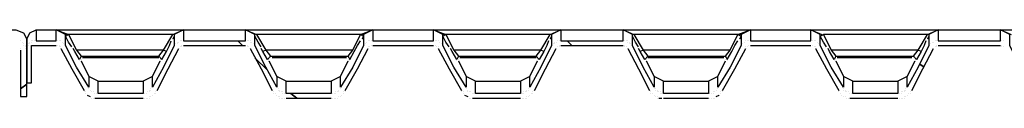
# Model space of a CAD drawing. Units: millimetres. Extents: x 67737 to 80279, y 43303 to 50618.
# Drawn here: x 72983 to 74862, y 49382 to 49513 of the extents above; entities that cross this region are included whole.
import ezdxf

# ---------------------------------------------------------------- set-up
doc = ezdxf.new("R2010")
doc.units = ezdxf.units.MM
doc.layers.add('PDF_Geometry', color=7, linetype='Continuous')

# ---------------------------------------------------------------- blocks, each defined once
blk = doc.blocks.new('ECO-OILBOX-CNS200-SIDE')
at = {"layer": 'PDF_Geometry', "lineweight": 25}
for points in [[(1061.4, 2288.9), (1120.7, 2288.9), (1120.7, 2309.6), (3981.8, 2309.6), (3996.6, 2303.7), (4002.6, 2291.8), (4002.6, 2271.1), (4002.6, 2208.8), (4011.5, 2208.8), (4011.5, 2280), (4058.9, 2280)], [(3990.7, 2271.1), (3990.7, 2182.1), (4002.6, 2182.1), (4002.6, 2271.1), (4002.6, 2291.8), (4008.5, 2303.7), (4020.4, 2309.6), (6113.5, 2309.6), (6175.8, 2288.9), (6175.8, 2280), (6104.6, 2280)], [(4020.4, 2309.6), (4020.4, 2288.9), (4058.9, 2288.9), (4058.9, 2309.6), (4302, 2309.6), (4302, 2288.9), (4420.6, 2288.9), (4420.6, 2309.6), (4663.7, 2309.6), (4663.7, 2288.9), (4779.4, 2288.9), (4779.4, 2309.6), (5022.5, 2309.6), (5022.5, 2288.9), (5141.1, 2288.9), (5141.1, 2309.6), (5384.2, 2309.6), (5384.2, 2288.9), (5499.8, 2288.9), (5499.8, 2309.6), (5742.9, 2309.6), (5742.9, 2288.9), (5861.5, 2288.9), (5861.5, 2309.6), (6104.6, 2309.6)], [(4106.3, 2250.3), (4121.2, 2220.7), (4121.2, 2199.9), (4097.4, 2238.5), (4076.7, 2280), (4076.7, 2300.7), (4058.9, 2309.6), (4082.6, 2300.7), (4097.4, 2271.1), (4106.3, 2259.2), (4254.6, 2259.2), (4260.5, 2253.3), (4269.4, 2268.1), (4275.3, 2280), (4278.3, 2288.9)], [(4088.5, 2277), (4082.6, 2285.9), (4076.7, 2297.8), (4082.6, 2300.7)], [(4254.6, 2259.2), (4263.5, 2271.1), (4281.3, 2300.7), (4082.6, 2300.7), (4076.7, 2300.7)], [(4076.7, 2297.8), (4076.7, 2297.8)], [(4082.6, 2300.7), (4082.6, 2300.7)], [(4281.3, 2300.7), (4302, 2309.6), (4284.2, 2300.7), (4284.2, 2280), (4263.5, 2238.5), (4242.7, 2199.9), (4242.7, 2220.7), (4257.5, 2250.3)], [(4281.3, 2300.7), (4281.3, 2300.7)], [(4284.2, 2297.8), (4281.3, 2291.8)], [(4284.2, 2300.7), (4284.2, 2300.7)], [(4284.2, 2300.7), (4284.2, 2300.7)], [(4284.2, 2297.8), (4284.2, 2297.8)], [(4465.1, 2250.3), (4479.9, 2220.7), (4479.9, 2199.9), (4459.2, 2238.5), (4438.4, 2280), (4438.4, 2300.7), (4420.6, 2309.6), (4441.4, 2300.7)], [(4438.4, 2300.7), (4438.4, 2300.7)], [(4438.4, 2297.8), (4438.4, 2297.8)], [(4450.3, 2277), (4444.3, 2285.9), (4438.4, 2297.8)], [(4438.4, 2297.8), (4438.4, 2297.8)], [(4645.9, 2300.7), (4640, 2300.7), (4441.4, 2300.7), (4459.2, 2271.1), (4468, 2259.2), (4616.3, 2259.2), (4619.3, 2253.3), (4628.1, 2268.1), (4634.1, 2280), (4640, 2288.9)], [(4441.4, 2300.7), (4441.4, 2300.7)], [(4616.3, 2259.2), (4625.2, 2271.1), (4640, 2300.7), (4663.7, 2309.6), (4645.9, 2300.7), (4645.9, 2280), (4625.2, 2238.5), (4601.5, 2199.9), (4601.5, 2220.7), (4616.3, 2250.3)], [(4640, 2300.7), (4640, 2300.7)], [(4640, 2300.7), (4645.9, 2297.8), (4643, 2291.8)], [(4645.9, 2300.7), (4645.9, 2300.7)], [(4826.8, 2250.3), (4841.6, 2220.7), (4841.6, 2199.9), (4817.9, 2238.5), (4797.1, 2280), (4797.1, 2300.7), (4779.4, 2309.6), (4803.1, 2300.7)], [(4809, 2277), (4803.1, 2285.9), (4797.1, 2297.8), (4803.1, 2300.7), (4797.1, 2300.7)], [(4797.1, 2297.8), (4797.1, 2297.8)], [(4803.1, 2300.7), (4803.1, 2300.7)], [(4998.8, 2288.9), (4995.8, 2280), (4989.9, 2268.1), (4981, 2253.3), (4975, 2259.2), (4983.9, 2271.1), (5001.7, 2300.7), (4803.1, 2300.7), (4817.9, 2271.1), (4826.8, 2259.2), (4975, 2259.2)], [(5001.7, 2300.7), (5022.5, 2309.6), (5004.7, 2300.7), (5004.7, 2280), (4983.9, 2238.5), (4963.2, 2199.9), (4963.2, 2220.7), (4978, 2250.3)], [(5001.7, 2300.7), (5001.7, 2300.7)], [(5001.7, 2300.7), (5001.7, 2300.7)], [(5001.7, 2300.7), (5001.7, 2300.7)], [(5004.7, 2297.8), (5001.7, 2291.8)], [(5004.7, 2300.7), (5004.7, 2300.7)], [(5185.5, 2250.3), (5200.4, 2220.7), (5200.4, 2199.9), (5179.6, 2238.5), (5158.9, 2280), (5158.9, 2300.7), (5141.1, 2309.6), (5161.8, 2300.7)], [(5158.9, 2300.7), (5158.9, 2300.7)], [(5158.9, 2297.8), (5158.9, 2297.8)], [(5170.7, 2277), (5164.8, 2285.9), (5158.9, 2297.8)], [(5158.9, 2297.8), (5158.9, 2297.8)], [(5366.4, 2300.7), (5360.5, 2300.7), (5161.8, 2300.7), (5179.6, 2271.1), (5188.5, 2259.2), (5336.7, 2259.2), (5339.7, 2253.3), (5348.6, 2268.1), (5354.5, 2280), (5360.5, 2288.9)], [(5161.8, 2300.7), (5161.8, 2300.7)], [(5360.5, 2300.7), (5384.2, 2309.6), (5366.4, 2300.7), (5366.4, 2280), (5345.6, 2238.5), (5321.9, 2199.9), (5321.9, 2220.7), (5336.7, 2250.3)], [(5336.7, 2259.2), (5345.6, 2271.1), (5360.5, 2300.7), (5366.4, 2297.8), (5363.4, 2291.8)], [(5360.5, 2300.7), (5360.5, 2300.7)], [(5366.4, 2300.7), (5366.4, 2300.7)], [(5547.2, 2250.3), (5562.1, 2220.7), (5562.1, 2199.9), (5538.4, 2238.5), (5517.6, 2280), (5517.6, 2300.7), (5499.8, 2309.6), (5520.6, 2300.7)], [(5529.5, 2277), (5523.5, 2285.9), (5517.6, 2297.8), (5523.5, 2300.7)], [(5517.6, 2300.7), (5517.6, 2300.7)], [(5517.6, 2297.8), (5517.6, 2297.8)], [(5520.6, 2300.7), (5520.6, 2300.7)], [(5719.2, 2288.9), (5716.2, 2280), (5710.3, 2268.1), (5701.4, 2253.3), (5695.5, 2259.2), (5704.4, 2271.1), (5722.2, 2300.7), (5523.5, 2300.7), (5538.4, 2271.1), (5547.2, 2259.2), (5695.5, 2259.2)], [(5722.2, 2300.7), (5742.9, 2309.6), (5725.1, 2300.7), (5725.1, 2280), (5704.4, 2238.5), (5683.6, 2199.9), (5683.6, 2220.7), (5698.5, 2250.3)], [(5722.2, 2300.7), (5722.2, 2300.7)], [(5722.2, 2300.7), (5722.2, 2300.7)], [(5722.2, 2300.7), (5722.2, 2300.7)], [(5725.1, 2297.8), (5722.2, 2291.8)], [(5725.1, 2300.7), (5725.1, 2300.7)], [(5906, 2250.3), (5920.8, 2220.7), (5920.8, 2199.9), (5900.1, 2238.5), (5879.3, 2280), (5879.3, 2300.7), (5861.5, 2309.6), (5882.3, 2300.7)], [(3990.7, 2288.9), (3990.7, 2288.9)], [(3993.7, 2285.9), (3993.7, 2285.9)], [(3993.7, 2285.9), (3993.7, 2285.9)], [(3996.6, 2282.9), (3996.6, 2282.9)], [(3996.6, 2282.9), (3996.6, 2282.9)], [(3996.6, 2280), (3996.6, 2280)], [(3999.6, 2280), (3999.6, 2280)], [(3999.6, 2277), (3999.6, 2277)], [(3999.6, 2277), (3999.6, 2277)], [(4002.6, 2280), (4002.6, 2280)], [(4002.6, 2277), (4002.6, 2277)], [(4002.6, 2277), (4002.6, 2277)], [(4005.5, 2282.9), (4005.5, 2282.9)], [(4005.5, 2280), (4005.5, 2280)], [(4008.5, 2285.9), (4008.5, 2285.9)], [(4008.5, 2282.9), (4008.5, 2282.9)], [(4011.5, 2288.9), (4011.5, 2288.9)], [(4011.5, 2285.9), (4011.5, 2285.9)], [(4014.4, 2288.9), (4014.4, 2288.9)], [(4014.4, 2288.9), (4014.4, 2288.9)], [(4017.4, 2288.9), (4017.4, 2288.9)], [(4020.4, 2288.9), (4020.4, 2288.9)], [(4020.4, 2288.9), (4020.4, 2288.9)], [(4061.9, 2288.9), (4061.9, 2288.9)], [(4061.9, 2288.9), (4061.9, 2288.9)], [(4061.9, 2280), (4061.9, 2280)], [(4061.9, 2280), (4061.9, 2280)], [(4064.8, 2288.9), (4064.8, 2288.9)], [(4064.8, 2288.9), (4064.8, 2288.9)], [(4064.8, 2288.9), (4064.8, 2288.9)], [(4064.8, 2280), (4064.8, 2280)], [(4064.8, 2277), (4064.8, 2277)], [(4064.8, 2277), (4064.8, 2277)], [(4067.8, 2288.9), (4067.8, 2288.9)], [(4067.8, 2288.9), (4067.8, 2288.9)], [(4067.8, 2277), (4067.8, 2277)], [(4067.8, 2277), (4067.8, 2277)], [(4070.8, 2285.9), (4070.8, 2285.9)], [(4070.8, 2285.9), (4070.8, 2285.9)], [(4073.7, 2282.9), (4073.7, 2282.9)], [(4076.7, 2282.9), (4076.7, 2282.9)], [(4076.7, 2280), (4076.7, 2280)], [(4281.3, 2291.8), (4281.3, 2291.8)], [(4287.2, 2282.9), (4287.2, 2282.9)], [(4290.2, 2285.9), (4290.2, 2285.9)], [(4290.2, 2282.9), (4290.2, 2282.9)], [(4293.1, 2285.9), (4293.1, 2285.9)], [(4296.1, 2288.9), (4296.1, 2288.9)], [(4296.1, 2277), (4296.1, 2277)], [(4299, 2288.9), (4299, 2288.9)], [(4299, 2288.9), (4299, 2288.9)], [(4299, 2280), (4299, 2280)], [(4299, 2277), (4299, 2277)], [(4302, 2288.9), (4302, 2288.9)], [(4302, 2288.9), (4302, 2288.9)], [(4302, 2288.9), (4302, 2288.9)], [(4302, 2280), (4302, 2280)], [(4302, 2280), (4302, 2280)], [(4302, 2280), (4302, 2280)], [(4302, 2280), (4420.6, 2280)], [(4420.6, 2288.9), (4420.6, 2288.9)], [(4420.6, 2280), (4420.6, 2280)], [(4423.6, 2288.9), (4423.6, 2288.9)], [(4423.6, 2288.9), (4423.6, 2288.9)], [(4423.6, 2288.9), (4423.6, 2288.9)], [(4423.6, 2280), (4423.6, 2280)], [(4423.6, 2280), (4423.6, 2280)], [(4423.6, 2277), (4423.6, 2277)], [(4426.5, 2288.9), (4426.5, 2288.9)], [(4426.5, 2288.9), (4426.5, 2288.9)], [(4426.5, 2277), (4426.5, 2277)], [(4426.5, 2277), (4426.5, 2277)], [(4426.5, 2277), (4426.5, 2277)], [(4429.5, 2288.9), (4429.5, 2288.9)], [(4429.5, 2285.9), (4429.5, 2285.9)], [(4432.5, 2285.9), (4432.5, 2285.9)], [(4435.4, 2282.9), (4435.4, 2282.9)], [(4435.4, 2282.9), (4435.4, 2282.9)], [(4438.4, 2280), (4438.4, 2280)], [(4643, 2291.8), (4643, 2291.8)], [(4645.9, 2282.9), (4645.9, 2282.9)], [(4648.9, 2282.9), (4648.9, 2282.9)], [(4651.9, 2285.9), (4651.9, 2285.9)], [(4651.9, 2285.9), (4651.9, 2285.9)], [(4654.8, 2288.9), (4654.8, 2288.9)], [(4654.8, 2277), (4654.8, 2277)], [(4657.8, 2288.9), (4657.8, 2288.9)], [(4657.8, 2277), (4657.8, 2277)], [(4660.8, 2288.9), (4660.8, 2288.9)], [(4660.8, 2288.9), (4660.8, 2288.9)], [(4660.8, 2288.9), (4660.8, 2288.9)], [(4660.8, 2280), (4660.8, 2280)], [(4660.8, 2280), (4660.8, 2280)], [(4660.8, 2280), (4660.8, 2280)], [(4663.7, 2288.9), (4663.7, 2288.9)], [(4663.7, 2280), (4663.7, 2280)], [(4663.7, 2280), (4779.4, 2280)], [(4782.3, 2288.9), (4782.3, 2288.9)], [(4782.3, 2288.9), (4782.3, 2288.9)], [(4782.3, 2288.9), (4782.3, 2288.9)], [(4782.3, 2280), (4782.3, 2280)], [(4782.3, 2280), (4782.3, 2280)], [(4782.3, 2280), (4782.3, 2280)], [(4785.3, 2288.9), (4785.3, 2288.9)], [(4785.3, 2288.9), (4785.3, 2288.9)], [(4785.3, 2277), (4785.3, 2277)], [(4785.3, 2277), (4785.3, 2277)], [(4788.2, 2288.9), (4788.2, 2288.9)], [(4788.2, 2288.9), (4788.2, 2288.9)], [(4788.2, 2277), (4788.2, 2277)], [(4788.2, 2277), (4788.2, 2277)], [(4791.2, 2285.9), (4791.2, 2285.9)], [(4791.2, 2285.9), (4791.2, 2285.9)], [(4794.2, 2282.9), (4794.2, 2282.9)], [(4797.1, 2282.9), (4797.1, 2282.9)], [(4797.1, 2280), (4797.1, 2280)], [(5001.7, 2291.8), (5001.7, 2291.8)], [(5007.6, 2282.9), (5007.6, 2282.9)], [(5010.6, 2285.9), (5010.6, 2285.9)], [(5010.6, 2282.9), (5010.6, 2282.9)], [(5013.6, 2285.9), (5013.6, 2285.9)], [(5016.5, 2288.9), (5016.5, 2288.9)], [(5016.5, 2277), (5016.5, 2277)], [(5019.5, 2288.9), (5019.5, 2288.9)], [(5019.5, 2288.9), (5019.5, 2288.9)], [(5019.5, 2288.9), (5019.5, 2288.9)], [(5019.5, 2280), (5019.5, 2280)], [(5019.5, 2280), (5019.5, 2280)], [(5019.5, 2277), (5019.5, 2277)], [(5022.5, 2288.9), (5022.5, 2288.9)], [(5022.5, 2288.9), (5022.5, 2288.9)], [(5022.5, 2280), (5022.5, 2280)], [(5022.5, 2280), (5022.5, 2280)], [(5022.5, 2280), (5141.1, 2280)], [(5141.1, 2288.9), (5141.1, 2288.9)], [(5141.1, 2280), (5141.1, 2280)], [(5144, 2288.9), (5144, 2288.9)], [(5144, 2288.9), (5144, 2288.9)], [(5144, 2288.9), (5144, 2288.9)], [(5144, 2280), (5144, 2280)], [(5144, 2280), (5144, 2280)], [(5144, 2277), (5144, 2277)], [(5147, 2288.9), (5147, 2288.9)], [(5147, 2288.9), (5147, 2288.9)], [(5147, 2277), (5147, 2277)], [(5147, 2277), (5147, 2277)], [(5147, 2277), (5147, 2277)], [(5150, 2288.9), (5150, 2288.9)], [(5150, 2285.9), (5150, 2285.9)], [(5152.9, 2285.9), (5152.9, 2285.9)], [(5152.9, 2282.9), (5152.9, 2282.9)], [(5155.9, 2282.9), (5155.9, 2282.9)], [(5158.9, 2280), (5158.9, 2280)], [(5363.4, 2291.8), (5363.4, 2291.8)], [(5366.4, 2282.9), (5366.4, 2282.9)], [(5369.4, 2282.9), (5369.4, 2282.9)], [(5372.3, 2285.9), (5372.3, 2285.9)], [(5372.3, 2285.9), (5372.3, 2285.9)], [(5375.3, 2288.9), (5375.3, 2288.9)], [(5375.3, 2277), (5375.3, 2277)], [(5378.3, 2288.9), (5378.3, 2288.9)], [(5378.3, 2288.9), (5378.3, 2288.9)], [(5378.3, 2277), (5378.3, 2277)], [(5381.2, 2288.9), (5381.2, 2288.9)], [(5381.2, 2288.9), (5381.2, 2288.9)], [(5381.2, 2280), (5381.2, 2280)], [(5381.2, 2280), (5381.2, 2280)], [(5381.2, 2280), (5381.2, 2280)], [(5384.2, 2288.9), (5384.2, 2288.9)], [(5384.2, 2280), (5384.2, 2280)], [(5384.2, 2280), (5499.8, 2280)], [(5502.8, 2288.9), (5502.8, 2288.9)], [(5502.8, 2288.9), (5502.8, 2288.9)], [(5502.8, 2288.9), (5502.8, 2288.9)], [(5502.8, 2280), (5502.8, 2280)], [(5502.8, 2280), (5502.8, 2280)], [(5502.8, 2280), (5502.8, 2280)], [(5505.7, 2288.9), (5505.7, 2288.9)], [(5505.7, 2288.9), (5505.7, 2288.9)], [(5505.7, 2277), (5505.7, 2277)], [(5505.7, 2277), (5505.7, 2277)], [(5508.7, 2288.9), (5508.7, 2288.9)], [(5508.7, 2288.9), (5508.7, 2288.9)], [(5508.7, 2277), (5508.7, 2277)], [(5508.7, 2277), (5508.7, 2277)], [(5511.7, 2285.9), (5511.7, 2285.9)], [(5511.7, 2285.9), (5511.7, 2285.9)], [(5514.6, 2282.9), (5514.6, 2282.9)], [(5517.6, 2282.9), (5517.6, 2282.9)], [(5517.6, 2280), (5517.6, 2280)], [(5722.2, 2291.8), (5722.2, 2291.8)], [(5728.1, 2282.9), (5728.1, 2282.9)], [(5728.1, 2282.9), (5728.1, 2282.9)], [(5731.1, 2285.9), (5731.1, 2285.9)], [(5734, 2285.9), (5734, 2285.9)], [(5737, 2288.9), (5737, 2288.9)], [(5737, 2277), (5737, 2277)], [(5740, 2288.9), (5740, 2288.9)], [(5740, 2288.9), (5740, 2288.9)], [(5740, 2288.9), (5740, 2288.9)], [(5740, 2280), (5740, 2280)], [(5740, 2280), (5740, 2280)], [(5740, 2277), (5740, 2277)], [(5742.9, 2288.9), (5742.9, 2288.9)], [(5742.9, 2288.9), (5742.9, 2288.9)], [(5742.9, 2280), (5742.9, 2280)], [(5742.9, 2280), (5742.9, 2280)], [(5742.9, 2280), (5861.5, 2280)], [(5861.5, 2288.9), (5861.5, 2288.9)], [(5861.5, 2288.9), (5861.5, 2288.9)], [(5861.5, 2280), (5861.5, 2280)], [(5861.5, 2280), (5861.5, 2280)], [(5864.5, 2288.9), (5864.5, 2288.9)], [(5864.5, 2288.9), (5864.5, 2288.9)], [(5864.5, 2280), (5864.5, 2280)], [(5864.5, 2277), (5864.5, 2277)], [(5867.5, 2288.9), (5867.5, 2288.9)], [(5867.5, 2288.9), (5867.5, 2288.9)], [(5867.5, 2277), (5867.5, 2277)], [(5867.5, 2277), (5867.5, 2277)], [(5867.5, 2277), (5867.5, 2277)], [(3990.7, 2274), (3990.7, 2274)], [(3990.7, 2274), (3990.7, 2274)], [(3990.7, 2274), (3990.7, 2274)], [(3990.7, 2274), (3990.7, 2274)], [(3990.7, 2271.1), (3990.7, 2271.1)], [(3990.7, 2271.1), (3990.7, 2271.1)], [(3990.7, 2271.1), (3990.7, 2271.1)], [(3999.6, 2274), (3999.6, 2274)], [(4002.6, 2274), (4002.6, 2274)], [(4002.6, 2271.1), (4002.6, 2271.1)], [(4002.6, 2271.1), (4002.6, 2271.1)], [(4002.6, 2271.1), (4002.6, 2271.1)], [(4067.8, 2274), (4067.8, 2274)], [(4067.8, 2274), (4088.5, 2235.5), (4112.3, 2194)], [(4106.3, 2259.2), (4103.4, 2253.3), (4094.5, 2268.1), (4091.5, 2274)], [(4091.5, 2274), (4091.5, 2274)], [(4269.4, 2268.1), (4263.5, 2271.1), (4097.4, 2271.1)], [(4097.4, 2271.1), (4097.4, 2271.1)], [(4106.3, 2259.2), (4106.3, 2259.2)], [(4106.3, 2256.2), (4106.3, 2256.2)], [(4106.3, 2256.2), (4106.3, 2256.2)], [(4106.3, 2256.2), (4106.3, 2256.2)], [(4254.6, 2256.2), (4109.3, 2256.2)], [(4109.3, 2256.2), (4109.3, 2256.2)], [(4109.3, 2256.2), (4109.3, 2256.2)], [(4109.3, 2256.2), (4109.3, 2256.2)], [(4251.6, 2194), (4272.4, 2235.5), (4293.1, 2274)], [(4254.6, 2256.2), (4254.6, 2256.2)], [(4254.6, 2256.2), (4254.6, 2256.2)], [(4254.6, 2256.2), (4254.6, 2256.2)], [(4254.6, 2256.2), (4254.6, 2256.2)], [(4254.6, 2256.2), (4254.6, 2256.2)], [(4257.5, 2256.2), (4257.5, 2256.2)], [(4429.5, 2274), (4429.5, 2274)], [(4429.5, 2274), (4450.3, 2235.5), (4471, 2194)], [(4468, 2259.2), (4462.1, 2253.3), (4453.2, 2268.1), (4450.3, 2274)], [(4450.3, 2274), (4450.3, 2274)], [(4625.2, 2271.1), (4459.2, 2271.1), (4453.2, 2268.1)], [(4465.1, 2256.2), (4465.1, 2256.2)], [(4468, 2259.2), (4468, 2259.2)], [(4468, 2256.2), (4468, 2256.2)], [(4468, 2256.2), (4468, 2256.2)], [(4468, 2256.2), (4468, 2256.2)], [(4468, 2256.2), (4468, 2256.2)], [(4613.3, 2256.2), (4471, 2256.2)], [(4610.4, 2194), (4634.1, 2235.5), (4654.8, 2274)], [(4613.3, 2256.2), (4613.3, 2256.2)], [(4613.3, 2256.2), (4613.3, 2256.2)], [(4613.3, 2256.2), (4613.3, 2256.2)], [(4616.3, 2256.2), (4616.3, 2256.2)], [(4616.3, 2256.2), (4616.3, 2256.2)], [(4616.3, 2256.2), (4616.3, 2256.2)], [(4628.1, 2268.1), (4628.1, 2268.1)], [(4788.2, 2274), (4788.2, 2274)], [(4788.2, 2274), (4809, 2235.5), (4832.7, 2194)], [(4826.8, 2259.2), (4823.8, 2253.3), (4814.9, 2268.1), (4812, 2274)], [(4812, 2274), (4812, 2274)], [(4814.9, 2268.1), (4814.9, 2268.1)], [(4989.9, 2268.1), (4983.9, 2271.1), (4817.9, 2271.1)], [(4826.8, 2259.2), (4826.8, 2259.2)], [(4826.8, 2256.2), (4826.8, 2256.2)], [(4826.8, 2256.2), (4826.8, 2256.2)], [(4826.8, 2256.2), (4826.8, 2256.2)], [(4975, 2256.2), (4829.8, 2256.2)], [(4829.8, 2256.2), (4829.8, 2256.2)], [(4829.8, 2256.2), (4829.8, 2256.2)], [(4972.1, 2194), (4992.8, 2235.5), (5013.6, 2274)], [(4975, 2256.2), (4975, 2256.2)], [(4975, 2256.2), (4975, 2256.2)], [(4975, 2256.2), (4975, 2256.2)], [(4975, 2256.2), (4975, 2256.2)], [(4975, 2256.2), (4975, 2256.2)], [(4975, 2256.2), (4975, 2256.2)], [(4978, 2256.2), (4978, 2256.2)], [(5150, 2274), (5150, 2274)], [(5150, 2274), (5170.7, 2235.5), (5191.5, 2194)], [(5188.5, 2259.2), (5182.6, 2253.3), (5173.7, 2268.1), (5170.7, 2274)], [(5170.7, 2274), (5170.7, 2274)], [(5345.6, 2271.1), (5179.6, 2271.1), (5173.7, 2268.1)], [(5185.5, 2256.2), (5185.5, 2256.2)], [(5188.5, 2259.2), (5188.5, 2259.2)], [(5333.8, 2256.2), (5188.5, 2256.2)], [(5188.5, 2256.2), (5188.5, 2256.2)], [(5188.5, 2256.2), (5188.5, 2256.2)], [(5188.5, 2256.2), (5188.5, 2256.2)], [(5188.5, 2256.2), (5188.5, 2256.2)], [(5330.8, 2194), (5354.5, 2235.5), (5375.3, 2274)], [(5333.8, 2256.2), (5333.8, 2256.2)], [(5333.8, 2256.2), (5333.8, 2256.2)], [(5333.8, 2256.2), (5333.8, 2256.2)], [(5333.8, 2256.2), (5333.8, 2256.2)], [(5336.7, 2256.2), (5336.7, 2256.2)], [(5336.7, 2256.2), (5336.7, 2256.2)], [(5336.7, 2256.2), (5336.7, 2256.2)], [(5345.6, 2271.1), (5345.6, 2271.1)], [(5508.7, 2274), (5508.7, 2274)], [(5508.7, 2274), (5529.5, 2235.5), (5553.2, 2194)], [(5547.2, 2259.2), (5544.3, 2253.3), (5535.4, 2268.1), (5532.4, 2274)], [(5532.4, 2274), (5532.4, 2274)], [(5535.4, 2268.1), (5535.4, 2268.1)], [(5710.3, 2268.1), (5704.4, 2271.1), (5538.4, 2271.1)], [(5547.2, 2259.2), (5547.2, 2259.2)], [(5547.2, 2256.2), (5547.2, 2256.2)], [(5547.2, 2256.2), (5547.2, 2256.2)], [(5547.2, 2256.2), (5547.2, 2256.2)], [(5692.5, 2256.2), (5550.2, 2256.2)], [(5550.2, 2256.2), (5550.2, 2256.2)], [(5550.2, 2256.2), (5550.2, 2256.2)], [(5692.5, 2194), (5713.3, 2235.5), (5734, 2274)], [(5692.5, 2256.2), (5692.5, 2256.2)], [(5692.5, 2256.2), (5692.5, 2256.2)], [(5695.5, 2256.2), (5695.5, 2256.2)], [(5695.5, 2256.2), (5695.5, 2256.2)], [(5695.5, 2256.2), (5695.5, 2256.2)], [(5695.5, 2256.2), (5695.5, 2256.2)], [(5698.5, 2256.2), (5698.5, 2256.2)], [(4103.4, 2253.3), (4103.4, 2253.3)], [(4103.4, 2250.3), (4103.4, 2250.3)], [(4103.4, 2250.3), (4103.4, 2250.3)], [(4106.3, 2253.3), (4106.3, 2253.3)], [(4106.3, 2250.3), (4106.3, 2250.3)], [(4257.5, 2253.3), (4257.5, 2253.3)], [(4257.5, 2253.3), (4257.5, 2253.3)], [(4257.5, 2250.3), (4257.5, 2250.3)], [(4257.5, 2250.3), (4257.5, 2250.3)], [(4257.5, 2250.3), (4257.5, 2250.3)], [(4260.5, 2253.3), (4260.5, 2253.3)], [(4465.1, 2253.3), (4465.1, 2253.3)], [(4465.1, 2253.3), (4465.1, 2253.3)], [(4465.1, 2250.3), (4465.1, 2250.3)], [(4465.1, 2250.3), (4465.1, 2250.3)], [(4465.1, 2250.3), (4465.1, 2250.3)], [(4465.1, 2250.3), (4465.1, 2250.3)], [(4616.3, 2253.3), (4616.3, 2253.3)], [(4616.3, 2250.3), (4616.3, 2250.3)], [(4619.3, 2253.3), (4619.3, 2253.3)], [(4619.3, 2253.3), (4619.3, 2253.3)], [(4619.3, 2250.3), (4619.3, 2250.3)], [(4619.3, 2250.3), (4619.3, 2250.3)], [(4823.8, 2253.3), (4823.8, 2253.3)], [(4823.8, 2250.3), (4823.8, 2250.3)], [(4823.8, 2250.3), (4823.8, 2250.3)], [(4826.8, 2253.3), (4826.8, 2253.3)], [(4826.8, 2250.3), (4826.8, 2250.3)], [(4826.8, 2250.3), (4826.8, 2250.3)], [(4978, 2253.3), (4978, 2253.3)], [(4978, 2253.3), (4978, 2253.3)], [(4978, 2250.3), (4978, 2250.3)], [(4978, 2250.3), (4978, 2250.3)], [(4981, 2253.3), (4981, 2253.3)], [(5185.5, 2253.3), (5185.5, 2253.3)], [(5185.5, 2253.3), (5185.5, 2253.3)], [(5185.5, 2250.3), (5185.5, 2250.3)], [(5185.5, 2250.3), (5185.5, 2250.3)], [(5185.5, 2250.3), (5185.5, 2250.3)], [(5185.5, 2250.3), (5185.5, 2250.3)], [(5336.7, 2253.3), (5336.7, 2253.3)], [(5339.7, 2253.3), (5339.7, 2253.3)], [(5339.7, 2253.3), (5339.7, 2253.3)], [(5339.7, 2250.3), (5339.7, 2250.3)], [(5339.7, 2250.3), (5339.7, 2250.3)], [(5544.3, 2253.3), (5544.3, 2253.3)], [(5544.3, 2250.3), (5544.3, 2250.3)], [(5544.3, 2250.3), (5544.3, 2250.3)], [(5547.2, 2253.3), (5547.2, 2253.3)], [(5547.2, 2250.3), (5547.2, 2250.3)], [(5547.2, 2250.3), (5547.2, 2250.3)], [(5698.5, 2253.3), (5698.5, 2253.3)], [(5698.5, 2253.3), (5698.5, 2253.3)], [(5698.5, 2250.3), (5698.5, 2250.3)], [(5698.5, 2250.3), (5698.5, 2250.3)], [(5701.4, 2253.3), (5701.4, 2253.3)], [(4138.9, 2211.8), (4121.2, 2220.7)], [(4242.7, 2220.7), (4224.9, 2211.8)], [(4497.7, 2211.8), (4479.9, 2220.7)], [(4601.5, 2220.7), (4583.7, 2211.8)], [(4859.4, 2211.8), (4841.6, 2220.7)], [(4963.2, 2220.7), (4945.4, 2211.8)], [(5218.2, 2211.8), (5200.4, 2220.7)], [(5321.9, 2220.7), (5304.1, 2211.8)], [(5579.9, 2211.8), (5562.1, 2220.7)], [(5683.6, 2220.7), (5665.8, 2211.8)], [(4121.2, 2199.9), (4121.2, 2199.9)], [(4479.9, 2199.9), (4479.9, 2199.9)], [(4841.6, 2199.9), (4841.6, 2199.9)], [(5200.4, 2199.9), (5200.4, 2199.9)], [(5562.1, 2199.9), (5562.1, 2199.9)], [(4112.3, 2194), (4112.3, 2194)], [(4112.3, 2191), (4112.3, 2191)], [(4115.2, 2191), (4115.2, 2191)], [(4115.2, 2188.1), (4115.2, 2188.1)], [(4115.2, 2188.1), (4115.2, 2188.1)], [(4118.2, 2185.1), (4124.1, 2182.1)], [(4121.2, 2197), (4121.2, 2197)], [(4121.2, 2197), (4121.2, 2197)], [(4124.1, 2194), (4124.1, 2194)], [(4124.1, 2194), (4124.1, 2194)], [(4124.1, 2194), (4124.1, 2194)], [(4124.1, 2182.1), (4124.1, 2182.1)], [(4124.1, 2182.1), (4124.1, 2182.1)], [(4127.1, 2191), (4127.1, 2191)], [(4127.1, 2191), (4127.1, 2191)], [(4127.1, 2191), (4127.1, 2191)], [(4130.1, 2191), (4130.1, 2191)], [(4133, 2188.1), (4133, 2188.1)], [(4136, 2188.1), (4136, 2188.1)], [(4224.9, 2188.1), (4224.9, 2188.1)], [(4224.9, 2188.1), (4224.9, 2188.1)], [(4227.9, 2188.1), (4227.9, 2188.1)], [(4227.9, 2188.1), (4227.9, 2188.1)], [(4230.9, 2188.1), (4230.9, 2188.1)], [(4230.9, 2188.1), (4230.9, 2188.1)], [(4233.8, 2191), (4233.8, 2191)], [(4233.8, 2191), (4233.8, 2191)], [(4233.8, 2191), (4233.8, 2191)], [(4236.8, 2194), (4236.8, 2194)], [(4236.8, 2191), (4236.8, 2191)], [(4236.8, 2191), (4236.8, 2191)], [(4236.8, 2182.1), (4236.8, 2182.1)], [(4239.8, 2197), (4239.8, 2197)], [(4239.8, 2194), (4239.8, 2194)], [(4239.8, 2182.1), (4239.8, 2182.1)], [(4242.7, 2185.1), (4242.7, 2185.1)], [(4245.7, 2188.1), (4245.7, 2188.1)], [(4248.6, 2191), (4248.6, 2191)], [(4248.6, 2191), (4248.6, 2191)], [(4248.6, 2188.1), (4248.6, 2188.1)], [(4471, 2194), (4471, 2194)], [(4474, 2191), (4474, 2191)], [(4474, 2191), (4474, 2191)], [(4474, 2188.1), (4474, 2188.1)], [(4476.9, 2188.1), (4476.9, 2188.1)], [(4479.9, 2185.1), (4479.9, 2185.1)], [(4482.9, 2197), (4482.9, 2197)], [(4482.9, 2197), (4482.9, 2197)], [(4482.9, 2194), (4482.9, 2194)], [(4482.9, 2194), (4482.9, 2194)], [(4482.9, 2182.1), (4482.9, 2182.1)], [(4485.8, 2194), (4485.8, 2194)], [(4485.8, 2191), (4485.8, 2191)], [(4485.8, 2191), (4485.8, 2191)], [(4485.8, 2182.1), (4485.8, 2182.1)], [(4488.8, 2191), (4488.8, 2191)], [(4491.8, 2191), (4491.8, 2191)], [(4491.8, 2188.1), (4491.8, 2188.1)], [(4494.7, 2188.1), (4494.7, 2188.1)], [(4583.7, 2188.1), (4583.7, 2188.1)], [(4586.6, 2188.1), (4586.6, 2188.1)], [(4586.6, 2188.1), (4586.6, 2188.1)], [(4589.6, 2188.1), (4589.6, 2188.1)], [(4589.6, 2188.1), (4589.6, 2188.1)], [(4592.6, 2191), (4592.6, 2191)], [(4592.6, 2191), (4592.6, 2191)], [(4592.6, 2188.1), (4592.6, 2188.1)], [(4595.5, 2191), (4595.5, 2191)], [(4595.5, 2191), (4595.5, 2191)], [(4598.5, 2194), (4598.5, 2194)], [(4598.5, 2194), (4598.5, 2194)], [(4598.5, 2191), (4598.5, 2191)], [(4598.5, 2182.1), (4598.5, 2182.1)], [(4601.5, 2197), (4601.5, 2197)], [(4601.5, 2182.1), (4601.5, 2182.1)], [(4604.4, 2185.1), (4604.4, 2185.1)], [(4607.4, 2191), (4607.4, 2191)], [(4607.4, 2188.1), (4607.4, 2188.1)], [(4607.4, 2188.1), (4607.4, 2188.1)], [(4610.4, 2191), (4610.4, 2191)], [(4832.7, 2194), (4832.7, 2194)], [(4832.7, 2191), (4832.7, 2191)], [(4835.7, 2191), (4835.7, 2191)], [(4835.7, 2188.1), (4835.7, 2188.1)], [(4835.7, 2188.1), (4835.7, 2188.1)], [(4838.7, 2185.1), (4844.6, 2182.1)], [(4841.6, 2197), (4841.6, 2197)], [(4841.6, 2197), (4841.6, 2197)], [(4844.6, 2194), (4844.6, 2194)], [(4844.6, 2194), (4844.6, 2194)], [(4844.6, 2194), (4844.6, 2194)], [(4844.6, 2191), (4844.6, 2191)], [(4844.6, 2182.1), (4844.6, 2182.1)], [(4844.6, 2182.1), (4844.6, 2182.1)], [(4847.5, 2191), (4847.5, 2191)], [(4847.5, 2191), (4847.5, 2191)], [(4850.5, 2191), (4850.5, 2191)], [(4853.5, 2188.1), (4853.5, 2188.1)], [(4856.4, 2188.1), (4856.4, 2188.1)], [(4945.4, 2188.1), (4945.4, 2188.1)], [(4945.4, 2188.1), (4945.4, 2188.1)], [(4948.4, 2188.1), (4948.4, 2188.1)], [(4948.4, 2188.1), (4948.4, 2188.1)], [(4951.3, 2191), (4951.3, 2191)], [(4951.3, 2188.1), (4951.3, 2188.1)], [(4951.3, 2188.1), (4951.3, 2188.1)], [(4954.3, 2191), (4954.3, 2191)], [(4954.3, 2191), (4954.3, 2191)], [(4957.2, 2194), (4957.2, 2194)], [(4957.2, 2191), (4957.2, 2191)], [(4957.2, 2191), (4957.2, 2191)], [(4957.2, 2182.1), (4957.2, 2182.1)], [(4960.2, 2197), (4960.2, 2197)], [(4960.2, 2194), (4960.2, 2194)], [(4960.2, 2182.1), (4960.2, 2182.1)], [(4963.2, 2185.1), (4963.2, 2185.1)], [(4966.1, 2188.1), (4966.1, 2188.1)], [(4969.1, 2191), (4969.1, 2191)], [(4969.1, 2191), (4969.1, 2191)], [(4969.1, 2188.1), (4969.1, 2188.1)], [(5191.5, 2194), (5191.5, 2194)], [(5194.4, 2191), (5194.4, 2191)], [(5194.4, 2191), (5194.4, 2191)], [(5194.4, 2188.1), (5194.4, 2188.1)], [(5197.4, 2188.1), (5197.4, 2188.1)], [(5200.4, 2197), (5200.4, 2197)], [(5200.4, 2185.1), (5200.4, 2185.1)], [(5203.3, 2197), (5203.3, 2197)], [(5203.3, 2194), (5203.3, 2194)], [(5203.3, 2194), (5203.3, 2194)], [(5203.3, 2182.1), (5203.3, 2182.1)], [(5206.3, 2194), (5206.3, 2194)], [(5206.3, 2191), (5206.3, 2191)], [(5206.3, 2191), (5206.3, 2191)], [(5206.3, 2182.1), (5206.3, 2182.1)], [(5209.3, 2191), (5209.3, 2191)], [(5212.2, 2191), (5212.2, 2191)], [(5212.2, 2188.1), (5212.2, 2188.1)], [(5215.2, 2188.1), (5215.2, 2188.1)], [(5304.1, 2188.1), (5304.1, 2188.1)], [(5307.1, 2188.1), (5307.1, 2188.1)], [(5307.1, 2188.1), (5307.1, 2188.1)], [(5310.1, 2188.1), (5310.1, 2188.1)], [(5310.1, 2188.1), (5310.1, 2188.1)], [(5313, 2191), (5313, 2191)], [(5313, 2191), (5313, 2191)], [(5313, 2188.1), (5313, 2188.1)], [(5316, 2191), (5316, 2191)], [(5316, 2191), (5316, 2191)], [(5316, 2191), (5316, 2191)], [(5319, 2194), (5319, 2194)], [(5319, 2194), (5319, 2194)], [(5319, 2182.1), (5324.9, 2185.1)], [(5319, 2182.1), (5319, 2182.1)], [(5321.9, 2197), (5321.9, 2197)], [(5324.9, 2185.1), (5324.9, 2185.1)], [(5327.9, 2191), (5327.9, 2191)], [(5327.9, 2188.1), (5327.9, 2188.1)], [(5327.9, 2188.1), (5327.9, 2188.1)], [(5330.8, 2191), (5330.8, 2191)], [(5553.2, 2194), (5553.2, 2194)], [(5553.2, 2191), (5553.2, 2191)], [(5553.2, 2191), (5553.2, 2191)], [(5556.1, 2188.1), (5556.1, 2188.1)], [(5556.1, 2188.1), (5556.1, 2188.1)], [(5559.1, 2185.1), (5559.1, 2185.1)], [(5562.1, 2197), (5562.1, 2197)], [(5562.1, 2197), (5562.1, 2197)], [(5562.1, 2194), (5562.1, 2194)], [(5562.1, 2182.1), (5562.1, 2182.1)], [(5565, 2194), (5565, 2194)], [(5565, 2194), (5565, 2194)], [(5565, 2191), (5565, 2191)], [(5565, 2182.1), (5565, 2182.1)], [(5568, 2191), (5568, 2191)], [(5568, 2191), (5568, 2191)], [(5571, 2191), (5571, 2191)], [(5573.9, 2188.1), (5573.9, 2188.1)], [(5576.9, 2188.1), (5576.9, 2188.1)], [(5665.8, 2188.1), (5665.8, 2188.1)], [(5665.8, 2188.1), (5665.8, 2188.1)], [(5668.8, 2188.1), (5668.8, 2188.1)], [(5668.8, 2188.1), (5668.8, 2188.1)], [(5671.8, 2191), (5671.8, 2191)], [(5671.8, 2188.1), (5671.8, 2188.1)], [(5671.8, 2188.1), (5671.8, 2188.1)], [(5674.7, 2191), (5674.7, 2191)], [(5674.7, 2191), (5674.7, 2191)], [(5677.7, 2194), (5677.7, 2194)], [(5677.7, 2191), (5677.7, 2191)], [(5677.7, 2191), (5677.7, 2191)], [(5677.7, 2182.1), (5677.7, 2182.1)], [(5680.7, 2197), (5680.7, 2197)], [(5680.7, 2194), (5680.7, 2194)], [(5680.7, 2182.1), (5680.7, 2182.1)], [(5683.6, 2185.1), (5683.6, 2185.1)], [(5686.6, 2188.1), (5686.6, 2188.1)], [(5689.6, 2191), (5689.6, 2191)], [(5689.6, 2191), (5689.6, 2191)], [(5689.6, 2188.1), (5689.6, 2188.1)], [(4127.1, 2179.2), (4127.1, 2179.2)], [(4127.1, 2179.2), (4127.1, 2179.2)], [(4130.1, 2179.2), (4130.1, 2179.2)], [(4133, 2179.2), (4138.9, 2179.2), (4224.9, 2179.2)], [(4224.9, 2179.2), (4224.9, 2179.2)], [(4227.9, 2179.2), (4227.9, 2179.2)], [(4227.9, 2179.2), (4227.9, 2179.2)], [(4230.9, 2179.2), (4230.9, 2179.2)], [(4233.8, 2179.2), (4233.8, 2179.2)], [(4233.8, 2179.2), (4233.8, 2179.2)], [(4236.8, 2179.2), (4236.8, 2179.2)], [(4485.8, 2179.2), (4485.8, 2179.2)], [(4488.8, 2179.2), (4488.8, 2179.2)], [(4491.8, 2179.2), (4491.8, 2179.2)], [(4494.7, 2179.2), (4494.7, 2179.2)], [(4497.7, 2179.2), (4583.7, 2179.2)], [(4583.7, 2179.2), (4583.7, 2179.2)], [(4586.6, 2179.2), (4586.6, 2179.2)], [(4589.6, 2179.2), (4589.6, 2179.2)], [(4589.6, 2179.2), (4589.6, 2179.2)], [(4592.6, 2179.2), (4592.6, 2179.2)], [(4595.5, 2179.2), (4595.5, 2179.2)], [(4595.5, 2179.2), (4595.5, 2179.2)], [(4847.5, 2179.2), (4847.5, 2179.2)], [(4847.5, 2179.2), (4847.5, 2179.2)], [(4850.5, 2179.2), (4850.5, 2179.2)], [(4853.5, 2179.2), (4859.4, 2179.2), (4945.4, 2179.2)], [(4945.4, 2179.2), (4945.4, 2179.2)], [(4945.4, 2179.2), (4945.4, 2179.2)], [(4948.4, 2179.2), (4948.4, 2179.2)], [(4951.3, 2179.2), (4951.3, 2179.2)], [(4954.3, 2179.2), (4954.3, 2179.2)], [(4954.3, 2179.2), (4954.3, 2179.2)], [(4957.2, 2179.2), (4957.2, 2179.2)], [(5206.3, 2179.2), (5206.3, 2179.2)], [(5209.3, 2179.2), (5209.3, 2179.2)], [(5209.3, 2179.2), (5215.2, 2179.2)], [(5215.2, 2179.2), (5215.2, 2179.2)], [(5218.2, 2179.2), (5304.1, 2179.2)], [(5304.1, 2179.2), (5304.1, 2179.2)], [(5307.1, 2179.2), (5307.1, 2179.2)], [(5310.1, 2179.2), (5310.1, 2179.2)], [(5310.1, 2179.2), (5310.1, 2179.2)], [(5313, 2179.2), (5313, 2179.2)], [(5316, 2179.2), (5316, 2179.2)], [(5316, 2179.2), (5316, 2179.2)], [(5568, 2179.2), (5568, 2179.2)], [(5568, 2179.2), (5568, 2179.2)], [(5571, 2179.2), (5571, 2179.2)], [(5573.9, 2179.2), (5579.9, 2179.2), (5665.8, 2179.2)], [(5665.8, 2179.2), (5665.8, 2179.2)], [(5665.8, 2179.2), (5665.8, 2179.2)], [(5668.8, 2179.2), (5668.8, 2179.2)], [(5671.8, 2179.2), (5671.8, 2179.2)], [(5671.8, 2179.2), (5671.8, 2179.2)], [(5674.7, 2179.2), (5674.7, 2179.2)], [(5677.7, 2179.2), (5677.7, 2179.2)]]:
    blk.add_lwpolyline(points, dxfattribs=at)
at = {"layer": 'PDF_Geometry', "lineweight": 35}
for points in [[(4405.8, 2288.9), (4414.7, 2280)], [(5034.3, 2288.9), (5043.2, 2280)], [(4438.4, 2256.2), (4462.1, 2232.5)], [(5707.4, 2244.4), (5716.2, 2238.5)], [(3990.7, 2197), (4002.6, 2205.8)], [(4506.6, 2188.1), (4518.4, 2179.2)]]:
    blk.add_lwpolyline(points, dxfattribs=at)
at = {"layer": 'PDF_Geometry', "lineweight": 25}
for points in [[(4138.9, 2211.8), (4224.9, 2211.8), (4224.9, 2188.1), (4138.9, 2188.1)], [(4497.7, 2211.8), (4583.7, 2211.8), (4583.7, 2188.1), (4497.7, 2188.1)], [(4859.4, 2211.8), (4945.4, 2211.8), (4945.4, 2188.1), (4859.4, 2188.1)], [(5218.2, 2211.8), (5304.1, 2211.8), (5304.1, 2188.1), (5218.2, 2188.1)], [(5579.9, 2211.8), (5665.8, 2211.8), (5665.8, 2188.1), (5579.9, 2188.1)]]:
    blk.add_lwpolyline(points, close=True, dxfattribs=at)

msp = doc.modelspace()

# ---------------------------------------------------------------- block references
msp.add_blockref('ECO-OILBOX-CNS200-SIDE', (68993.4, 47203.2))

doc.saveas('drawing.dxf')
